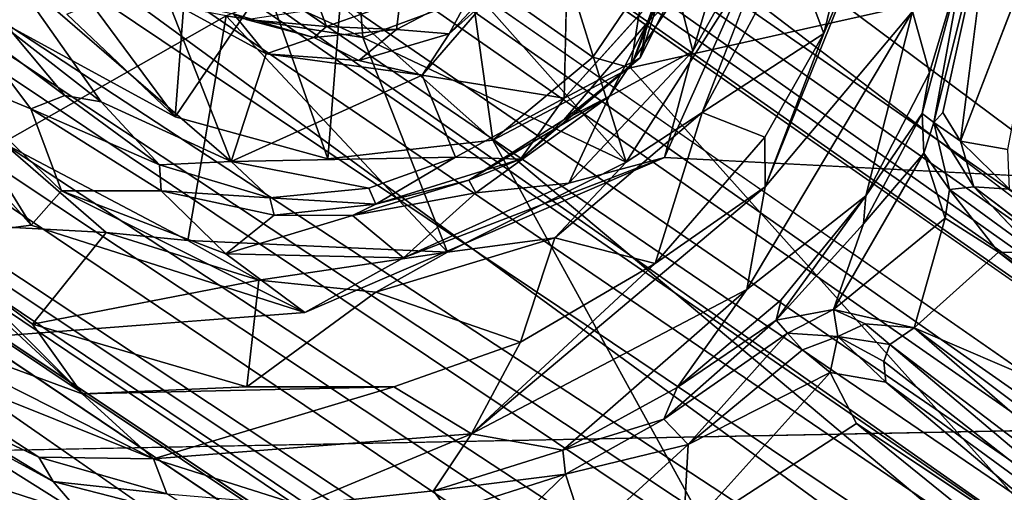
# Model space of a CAD drawing. Units: inches. Extents: x -14.5 to 10.7, y -12.9 to 13.1.
# Drawn here: x 4.3 to 5.1, y -4.1 to -3.7 of the extents above; entities that cross this region are included whole.
import ezdxf

# ---------------------------------------------------------------- set-up
doc = ezdxf.new("R2010")
doc.units = ezdxf.units.IN
doc.header["$MEASUREMENT"] = 0
doc.layers.add('SEAT-BASEMETAL', color=5, linetype='Continuous')
doc.layers.add('SEAT-SHELL', color=5, linetype='Continuous')

msp = doc.modelspace()

# ---------------------------------------------------------------- linework, layer by layer
at = {"layer": 'SEAT-BASEMETAL'}
for points in [[(2.14599, -0.52134, 8.13655), (9.50126, -6.34509, 3.65724), (2.05174, -0.50074, 7.45915)], [(2.05174, -0.50074, 7.45915), (9.58231, -6.48137, 3.41448), (2.32842, -0.81218, 6.87314)], [(2.05174, -0.50074, 7.45915), (9.50126, -6.34509, 3.65724), (9.58231, -6.48137, 3.41448)], [(1.94485, -0.60958, 6.7256), (9.40261, -6.59431, 3.15891), (1.89463, -0.69575, 6.47776)], [(1.94485, -0.60958, 6.7256), (9.38723, -6.51643, 3.23143), (9.40261, -6.59431, 3.15891)], [(2.32842, -0.81218, 6.87314), (9.43946, -6.50853, 3.26544), (1.94485, -0.60958, 6.7256)], [(1.94485, -0.60958, 6.7256), (9.43946, -6.50853, 3.26544), (9.38723, -6.51643, 3.23143)], [(1.89463, -0.69575, 6.47776), (9.40261, -6.59431, 3.15891), (2.18565, -1.00868, 6.23429)], [(9.51907, -6.34302, 4.13939), (2.38056, -0.71411, 8.05338), (2.3756, -0.75584, 8.09298)], [(9.48383, -6.28003, 4.11326), (2.38056, -0.71411, 8.05338), (9.51907, -6.34302, 4.13939)], [(2.32842, -0.81218, 6.87314), (9.53367, -6.50335, 3.32818), (9.43946, -6.50853, 3.26544)], [(2.32842, -0.81218, 6.87314), (9.58231, -6.48137, 3.41448), (9.53367, -6.50335, 3.32818)], [(1.57747, -0.85316, 8.27011), (6.24854, -4.3754, 5.6313), (6.24674, -4.38251, 5.66914)], [(1.57747, -0.85316, 8.27011), (6.24674, -4.38251, 5.66914), (1.95903, -1.15133, 8.05778)], [(2.18565, -1.00868, 6.23429), (9.40261, -6.59431, 3.15891), (2.15938, -1.04483, 6.17531)], [(2.15938, -1.04483, 6.17531), (9.46285, -6.70125, 3.09576), (2.13636, -1.07652, 6.13708)], [(2.15938, -1.04483, 6.17531), (9.40261, -6.59431, 3.15891), (9.46285, -6.70125, 3.09576)], [(1.91053, -1.38735, 8.27212), (9.83702, -6.87148, 3.96968), (2.13657, -1.07624, 8.23141)], [(2.13636, -1.07652, 6.13708), (9.46285, -6.70125, 3.09576), (2.10984, -1.13389, 6.10277)], [(2.13657, -1.07624, 8.23141), (9.83702, -6.87148, 3.96968), (9.7108, -6.55153, 4.04502)], [(9.46285, -6.70125, 3.09576), (2.0861, -1.15176, 6.10802), (2.10984, -1.13389, 6.10277)], [(1.95903, -1.15133, 8.05778), (6.23978, -4.40787, 5.69738), (1.95292, -1.19366, 8.08103)], [(1.95903, -1.15133, 8.05778), (6.24674, -4.38251, 5.66914), (6.23978, -4.40787, 5.69738)], [(9.46285, -6.70125, 3.09576), (6.36131, -4.39638, 4.35645), (2.0861, -1.15176, 6.10802)], [(6.34418, -4.38944, 4.36846), (2.0861, -1.15176, 6.10802), (6.36131, -4.39638, 4.35645)], [(6.22974, -4.46424, 5.70334), (1.84263, -1.33802, 8.094), (1.95292, -1.19366, 8.08103)], [(1.95292, -1.19366, 8.08103), (6.23978, -4.40787, 5.69738), (6.23972, -4.44174, 5.70198)], [(1.95292, -1.19366, 8.08103), (6.23972, -4.44174, 5.70198), (6.22974, -4.46424, 5.70334)], [(6.09381, -4.58751, 5.65521), (1.29789, -1.23752, 8.26473), (1.70105, -1.50642, 8.05778)], [(1.84263, -1.33802, 8.094), (6.14543, -4.54504, 5.71228), (1.73948, -1.48758, 8.081)], [(6.22974, -4.46424, 5.70334), (6.14543, -4.54504, 5.71228), (1.84263, -1.33802, 8.094)], [(9.57342, -7.2329, 3.96936), (1.91053, -1.38735, 8.27212), (1.68449, -1.69847, 8.23141)], [(6.11113, -4.58028, 5.68491), (1.70105, -1.50642, 8.05778), (1.73948, -1.48758, 8.081)], [(6.13979, -4.57156, 5.69632), (1.73948, -1.48758, 8.081), (6.14543, -4.54504, 5.71228)], [(6.11113, -4.58028, 5.68491), (1.73948, -1.48758, 8.081), (6.13979, -4.57156, 5.69632)], [(6.09381, -4.58751, 5.65521), (1.70105, -1.50642, 8.05778), (6.11113, -4.58028, 5.68491)], [(9.17782, -6.90371, 3.15892), (1.18721, -1.66447, 6.72353), (1.24995, -1.58677, 6.47622)], [(9.17782, -6.90371, 3.15892), (1.24995, -1.58677, 6.47622), (1.63541, -1.76603, 6.23429)], [(1.74074, -1.62715, 6.10801), (9.29911, -6.92847, 3.09538), (1.73106, -1.65523, 6.10277)], [(6.1407, -4.68656, 4.35903), (9.29911, -6.92847, 3.09538), (1.74074, -1.62715, 6.10801)], [(9.29911, -6.92847, 3.09538), (1.6847, -1.69818, 6.13708), (1.73106, -1.65523, 6.10277)], [(9.09851, -6.91304, 3.23182), (1.18721, -1.66447, 6.72353), (9.17782, -6.90371, 3.15892)], [(9.1003, -6.95863, 3.26751), (1.49264, -1.96253, 6.87314), (1.18721, -1.66447, 6.72353)], [(9.1003, -6.95863, 3.26751), (1.18721, -1.66447, 6.72353), (9.09851, -6.91304, 3.23182)], [(9.23244, -7.21007, 4.04498), (1.68449, -1.69847, 8.23141), (1.45368, -2.02478, 8.09299)], [(9.29911, -6.92847, 3.09538), (1.66167, -1.72987, 6.17531), (1.6847, -1.69818, 6.13708)], [(9.57342, -7.2329, 3.96936), (1.68449, -1.69847, 8.23141), (9.23244, -7.21007, 4.04498)], [(9.17782, -6.90371, 3.15892), (1.63541, -1.76603, 6.23429), (1.66167, -1.72987, 6.17531)], [(9.17782, -6.90371, 3.15892), (1.66167, -1.72987, 6.17531), (9.29911, -6.92847, 3.09538)], [(8.97128, -7.07454, 3.65724), (1.15996, -1.87909, 8.13643), (1.11947, -1.80038, 7.44969)], [(9.12369, -7.10635, 3.41288), (1.11947, -1.80038, 7.44969), (1.49264, -1.96253, 6.87314)], [(8.97128, -7.07454, 3.65724), (1.11947, -1.80038, 7.44969), (9.12369, -7.10635, 3.41288)], [(9.12369, -7.10635, 3.41288), (1.49264, -1.96253, 6.87314), (9.11079, -7.02606, 3.32191)], [(9.11079, -7.02606, 3.32191), (1.49264, -1.96253, 6.87314), (9.1003, -6.95863, 3.26751)], [(8.97148, -7.09053, 4.14055), (1.45368, -2.02478, 8.09299), (1.41525, -2.04226, 8.05351)], [(9.23244, -7.21007, 4.04498), (1.45368, -2.02478, 8.09299), (8.97148, -7.09053, 4.14055)], [(8.97148, -7.09053, 4.14055), (1.41525, -2.04226, 8.05351), (8.90422, -7.07824, 4.11261)], [(2.16093, -2.54047, 15.74052), (5.16849, -4.62978, 16.17478), (1.38541, -2.99567, 15.72074)], [(1.38541, -2.99567, 15.72074), (5.16849, -4.62978, 16.17478), (4.83607, -4.82068, 16.17493)], [(4.83272, -3.75122, 16.05941), (4.91804, -3.54226, 16.04351), (5.64062, -3.57039, 16.09387)], [(4.91804, -3.54226, 16.04351), (4.83272, -3.75122, 16.05941), (4.87871, -3.62762, 16.06446)], [(5.39682, -4.38019, 16.16329), (4.83272, -3.75122, 16.05941), (5.64062, -3.57039, 16.09387)], [(5.10961, -3.65995, 16.85664), (5.08484, -3.79677, 16.35039), (5.13433, -3.59748, 16.29401)], [(5.13433, -3.59748, 16.29401), (5.08484, -3.79677, 16.35039), (5.09218, -3.78842, 16.30987)], [(5.13433, -3.59748, 16.29401), (5.09218, -3.78842, 16.30987), (5.10694, -3.81209, 16.27705)], [(5.18726, -3.60387, 16.22559), (5.10694, -3.81209, 16.27705), (5.1462, -3.81895, 16.24199)], [(4.70569, -3.69052, 16.42067), (4.82902, -3.82969, 16.43346), (4.76412, -3.62066, 16.42448)], [(4.76412, -3.62066, 16.42448), (4.82902, -3.82969, 16.43346), (4.94878, -3.64178, 16.44292)], [(5.06704, -3.70454, 16.87946), (5.03724, -3.62008, 16.86677), (4.94475, -3.85016, 16.88595)], [(5.03724, -3.62008, 16.86677), (4.99343, -3.7226, 16.86704), (4.94475, -3.85016, 16.88595)], [(5.01458, -3.63534, 16.85054), (4.99343, -3.7226, 16.86704), (5.03724, -3.62008, 16.86677)], [(4.46709, -3.62593, 16.17155), (4.45441, -3.79196, 16.03662), (4.38486, -3.69815, 16.04616)], [(4.5298, -3.6807, 16.17497), (4.45441, -3.79196, 16.03662), (4.46709, -3.62593, 16.17155)], [(4.84396, -3.67945, 16.07981), (4.87871, -3.62762, 16.06446), (4.83272, -3.75122, 16.05941)], [(4.96613, -3.65013, 16.46336), (4.99343, -3.7226, 16.86704), (5.01458, -3.63534, 16.85054)], [(4.94878, -3.64178, 16.44292), (4.82902, -3.82969, 16.43346), (4.89226, -3.78837, 16.45195)], [(4.89226, -3.78837, 16.45195), (4.99343, -3.7226, 16.86704), (4.96613, -3.65013, 16.46336)], [(4.31122, -3.81357, 16.40236), (4.49683, -3.70815, 16.40855), (4.22854, -3.65691, 16.39224)], [(5.06704, -3.70454, 16.87946), (5.08121, -3.75511, 16.86494), (5.10961, -3.65995, 16.85664)], [(5.10961, -3.65995, 16.85664), (5.0751, -3.78918, 16.79619), (5.08484, -3.79677, 16.35039)], [(5.08121, -3.75511, 16.86494), (5.0751, -3.78918, 16.79619), (5.10961, -3.65995, 16.85664)], [(4.6985, -3.66947, 16.18663), (4.71832, -3.81128, 16.05914), (4.59145, -3.69861, 16.1792)], [(4.6985, -3.66947, 16.18663), (4.80157, -3.74247, 16.071), (4.71832, -3.81128, 16.05914)], [(4.80157, -3.74247, 16.071), (4.6985, -3.66947, 16.18663), (4.84396, -3.67945, 16.07981)], [(4.5298, -3.6807, 16.17497), (4.58116, -3.82673, 16.05091), (4.45441, -3.79196, 16.03662)], [(4.59145, -3.69861, 16.1792), (4.58116, -3.82673, 16.05091), (4.5298, -3.6807, 16.17497)], [(4.80157, -3.74247, 16.071), (4.84396, -3.67945, 16.07981), (4.83272, -3.75122, 16.05941)], [(4.49683, -3.70815, 16.40855), (4.61026, -3.7261, 16.41509), (4.5368, -3.69254, 16.38943)], [(4.60857, -3.70363, 16.39246), (4.5368, -3.69254, 16.38943), (4.61026, -3.7261, 16.41509)], [(4.61026, -3.7261, 16.41509), (4.70569, -3.69052, 16.42067), (4.60857, -3.70363, 16.39246)], [(4.61026, -3.7261, 16.41509), (4.82902, -3.82969, 16.43346), (4.70569, -3.69052, 16.42067)], [(4.38486, -3.69815, 16.04616), (4.45441, -3.79196, 16.03662), (4.36446, -3.70669, 16.02211)], [(4.59145, -3.69861, 16.1792), (4.71832, -3.81128, 16.05914), (4.58116, -3.82673, 16.05091)], [(5.06704, -3.70454, 16.87946), (4.94475, -3.85016, 16.88595), (4.92925, -3.93533, 16.89513)], [(5.0282, -3.85767, 16.87186), (5.06704, -3.70454, 16.87946), (4.92925, -3.93533, 16.89513)], [(5.06704, -3.70454, 16.87946), (5.0282, -3.85767, 16.87186), (5.08121, -3.75511, 16.86494)], [(4.46503, -3.89471, 16.40868), (4.49683, -3.70815, 16.40855), (4.31122, -3.81357, 16.40236)], [(4.68064, -3.90445, 16.42365), (4.49683, -3.70815, 16.40855), (4.46503, -3.89471, 16.40868)], [(4.68064, -3.90445, 16.42365), (4.61026, -3.7261, 16.41509), (4.49683, -3.70815, 16.40855)], [(4.61026, -3.7261, 16.41509), (4.68064, -3.90445, 16.42365), (4.82902, -3.82969, 16.43346)], [(4.89226, -3.78837, 16.45195), (4.94441, -3.80895, 16.86761), (4.99343, -3.7226, 16.86704)], [(4.94475, -3.85016, 16.88595), (4.99343, -3.7226, 16.86704), (4.94441, -3.80895, 16.86761)], [(4.71832, -3.81128, 16.05914), (4.80157, -3.74247, 16.071), (4.83272, -3.75122, 16.05941)], [(5.39682, -4.38019, 16.16329), (4.71832, -3.81128, 16.05914), (4.83272, -3.75122, 16.05941)], [(5.0282, -3.85767, 16.87186), (5.0751, -3.78918, 16.79619), (5.08121, -3.75511, 16.86494)], [(4.76974, -3.89249, 16.44984), (4.85318, -3.91374, 16.87588), (4.89226, -3.78837, 16.45195)], [(4.89226, -3.78837, 16.45195), (4.82902, -3.82969, 16.43346), (4.76974, -3.89249, 16.44984)], [(4.89226, -3.78837, 16.45195), (4.85318, -3.91374, 16.87588), (4.94441, -3.80895, 16.86761)], [(5.0282, -3.85767, 16.87186), (5.02622, -3.88079, 16.78883), (5.0751, -3.78918, 16.79619)], [(5.02622, -3.88079, 16.78883), (5.07635, -3.82201, 16.76297), (5.0751, -3.78918, 16.79619)], [(5.07635, -3.82201, 16.76297), (5.08484, -3.79677, 16.35039), (5.0751, -3.78918, 16.79619)], [(5.09218, -3.78842, 16.30987), (5.08484, -3.79677, 16.35039), (5.10694, -3.81209, 16.27705)], [(5.09781, -3.85216, 16.70838), (5.08484, -3.79677, 16.35039), (5.07635, -3.82201, 16.76297)], [(5.09781, -3.85216, 16.70838), (5.1179, -3.85004, 16.29659), (5.08484, -3.79677, 16.35039)], [(5.1179, -3.85004, 16.29659), (5.10694, -3.81209, 16.27705), (5.08484, -3.79677, 16.35039)], [(4.16332, -3.80855, 16.81915), (4.20338, -3.95799, 16.84385), (4.37716, -4.02211, 16.86461)], [(4.2224, -3.87858, 16.82747), (4.16332, -3.80855, 16.81915), (4.37716, -4.02211, 16.86461)], [(5.16849, -4.62978, 16.17478), (4.71832, -3.81128, 16.05914), (5.39682, -4.38019, 16.16329)], [(4.94475, -3.85016, 16.88595), (4.94441, -3.80895, 16.86761), (4.85318, -3.91374, 16.87588)], [(4.31122, -3.81357, 16.40236), (4.2224, -3.87858, 16.82747), (4.39716, -3.88801, 16.41826)], [(4.46503, -3.89471, 16.40868), (4.31122, -3.81357, 16.40236), (4.39716, -3.88801, 16.41826)], [(5.1179, -3.85004, 16.29659), (5.14764, -3.85192, 16.2562), (5.10694, -3.81209, 16.27705)], [(5.1462, -3.81895, 16.24199), (5.10694, -3.81209, 16.27705), (5.14764, -3.85192, 16.2562)], [(5.07635, -3.82201, 16.76297), (5.00148, -3.95188, 16.74845), (5.0942, -3.87598, 16.72296)], [(5.07635, -3.82201, 16.76297), (5.02622, -3.88079, 16.78883), (5.00148, -3.95188, 16.74845)], [(5.09781, -3.85216, 16.70838), (5.07635, -3.82201, 16.76297), (5.0942, -3.87598, 16.72296)], [(4.82902, -3.82969, 16.43346), (4.68064, -3.90445, 16.42365), (4.76974, -3.89249, 16.44984)], [(4.94475, -3.85016, 16.88595), (4.70061, -4.05513, 16.894), (4.92925, -3.93533, 16.89513)], [(4.85318, -3.91374, 16.87588), (4.70061, -4.05513, 16.894), (4.94475, -3.85016, 16.88595)], [(5.13843, -3.90428, 16.70729), (5.09781, -3.85216, 16.70838), (5.0942, -3.87598, 16.72296)], [(5.09781, -3.85216, 16.70838), (5.1699, -3.90498, 16.68107), (5.1179, -3.85004, 16.29659)], [(5.09781, -3.85216, 16.70838), (5.13843, -3.90428, 16.70729), (5.1699, -3.90498, 16.68107)], [(5.38203, -4.05027, 16.30963), (5.14764, -3.85192, 16.2562), (5.1179, -3.85004, 16.29659)], [(5.0282, -3.85767, 16.87186), (4.95378, -3.96074, 16.80674), (5.02622, -3.88079, 16.78883)], [(4.95803, -3.94401, 16.877), (4.95378, -3.96074, 16.80674), (5.0282, -3.85767, 16.87186)], [(5.0942, -3.87598, 16.72296), (5.00148, -3.95188, 16.74845), (5.06829, -3.96708, 16.71337)], [(5.0942, -3.87598, 16.72296), (5.06829, -3.96708, 16.71337), (5.13843, -3.90428, 16.70729)], [(4.39716, -3.88801, 16.41826), (4.2224, -3.87858, 16.82747), (4.33594, -3.96423, 16.84253)], [(4.33594, -3.96423, 16.84253), (4.2224, -3.87858, 16.82747), (4.37716, -4.02211, 16.86461)], [(5.00148, -3.95188, 16.74845), (5.02622, -3.88079, 16.78883), (4.95378, -3.96074, 16.80674)], [(4.39716, -3.88801, 16.41826), (4.33594, -3.96423, 16.84253), (4.52402, -3.92771, 16.42341)], [(4.52402, -3.92771, 16.42341), (4.46503, -3.89471, 16.40868), (4.39716, -3.88801, 16.41826)], [(4.62103, -3.9376, 16.44239), (4.74121, -3.97913, 16.8752), (4.76974, -3.89249, 16.44984)], [(4.76974, -3.89249, 16.44984), (4.68064, -3.90445, 16.42365), (4.62103, -3.9376, 16.44239)], [(4.76974, -3.89249, 16.44984), (4.74121, -3.97913, 16.8752), (4.85318, -3.91374, 16.87588)], [(4.46503, -3.89471, 16.40868), (4.52402, -3.92771, 16.42341), (4.68064, -3.90445, 16.42365)], [(4.52402, -3.92771, 16.42341), (4.62103, -3.9376, 16.44239), (4.68064, -3.90445, 16.42365)], [(5.40502, -4.11179, 16.75025), (5.13843, -3.90428, 16.70729), (5.06829, -3.96708, 16.71337)], [(5.13843, -3.90428, 16.70729), (5.45847, -4.13063, 16.74541), (5.1699, -3.90498, 16.68107)], [(5.13843, -3.90428, 16.70729), (5.40502, -4.11179, 16.75025), (5.45847, -4.13063, 16.74541)], [(4.70061, -4.05513, 16.894), (4.85318, -3.91374, 16.87588), (4.74121, -3.97913, 16.8752)], [(4.52402, -3.92771, 16.42341), (4.33594, -3.96423, 16.84253), (4.51393, -4.01608, 16.86116)], [(4.52402, -3.92771, 16.42341), (4.51393, -4.01608, 16.86116), (4.62103, -3.9376, 16.44239)], [(4.77644, -4.06874, 16.87756), (4.92925, -3.93533, 16.89513), (4.70061, -4.05513, 16.894)], [(4.92925, -3.93533, 16.89513), (4.77644, -4.06874, 16.87756), (4.87143, -4.01665, 16.87859)], [(4.87143, -4.01665, 16.87859), (4.95378, -3.96074, 16.80674), (4.95803, -3.94401, 16.877)], [(4.19328, -3.97847, 16.8342), (4.43655, -4.07598, 16.87535), (4.20338, -3.95799, 16.84385)], [(4.43655, -4.07598, 16.87535), (4.37716, -4.02211, 16.86461), (4.20338, -3.95799, 16.84385)], [(4.95378, -3.96074, 16.80674), (4.9632, -3.9716, 16.33283), (5.00148, -3.95188, 16.74845)], [(5.00148, -3.95188, 16.74845), (4.9632, -3.9716, 16.33283), (5.00493, -3.97429, 16.32233)], [(5.00148, -3.95188, 16.74845), (5.00493, -3.97429, 16.32233), (5.02774, -3.96395, 16.71137)], [(5.02774, -3.96395, 16.71137), (5.06829, -3.96708, 16.71337), (5.00148, -3.95188, 16.74845)], [(4.37716, -4.02211, 16.86461), (4.51393, -4.01608, 16.86116), (4.33594, -3.96423, 16.84253)], [(4.86039, -4.04313, 16.33205), (4.95378, -3.96074, 16.80674), (4.87143, -4.01665, 16.87859)], [(4.95378, -3.96074, 16.80674), (4.86039, -4.04313, 16.33205), (4.9632, -3.9716, 16.33283)], [(5.02774, -3.96395, 16.71137), (5.00493, -3.97429, 16.32233), (5.04811, -3.98104, 16.69399)], [(5.02774, -3.96395, 16.71137), (5.04811, -3.98104, 16.69399), (5.06829, -3.96708, 16.71337)], [(5.04811, -3.98104, 16.69399), (5.34403, -4.20618, 16.74483), (5.06829, -3.96708, 16.71337)], [(5.40502, -4.11179, 16.75025), (5.06829, -3.96708, 16.71337), (5.37988, -4.20049, 16.7627)], [(5.06829, -3.96708, 16.71337), (5.34403, -4.20618, 16.74483), (5.37988, -4.20049, 16.7627)], [(4.9632, -3.9716, 16.33283), (4.86039, -4.04313, 16.33205), (4.88061, -4.06412, 16.28112)], [(4.9632, -3.9716, 16.33283), (4.88061, -4.06412, 16.28112), (4.97568, -3.98545, 16.29471)], [(5.00493, -3.97429, 16.32233), (4.9632, -3.9716, 16.33283), (4.97568, -3.98545, 16.29471)], [(5.00493, -3.97429, 16.32233), (4.97568, -3.98545, 16.29471), (4.99851, -4.00427, 16.26739)], [(4.99851, -4.00427, 16.26739), (5.04499, -4.01241, 16.27596), (5.00493, -3.97429, 16.32233)], [(5.04326, -3.99512, 16.31445), (5.00493, -3.97429, 16.32233), (5.04499, -4.01241, 16.27596)], [(5.04811, -3.98104, 16.69399), (5.00493, -3.97429, 16.32233), (5.04326, -3.99512, 16.31445)], [(4.43655, -4.07598, 16.87535), (4.19328, -3.97847, 16.8342), (4.34121, -4.07473, 16.84579)], [(4.24601, -4.02978, 16.81936), (4.34121, -4.07473, 16.84579), (4.19328, -3.97847, 16.8342)], [(4.74121, -3.97913, 16.8752), (4.63623, -4.01606, 16.87864), (4.70061, -4.05513, 16.894)], [(5.04811, -3.98104, 16.69399), (5.04326, -3.99512, 16.31445), (5.34647, -4.23273, 16.34175)], [(5.34403, -4.20618, 16.74483), (5.04811, -3.98104, 16.69399), (5.34647, -4.23273, 16.34175)], [(4.97568, -3.98545, 16.29471), (4.88061, -4.06412, 16.28112), (4.99851, -4.00427, 16.26739)], [(5.04499, -4.01241, 16.27596), (5.34647, -4.23273, 16.34175), (5.04326, -3.99512, 16.31445)], [(4.87644, -4.13993, 16.24404), (4.99851, -4.00427, 16.26739), (4.88061, -4.06412, 16.28112)], [(4.87644, -4.13993, 16.24404), (5.02043, -4.04653, 16.24488), (4.99851, -4.00427, 16.26739)], [(4.17217, -4.05639, 16.19938), (4.37696, -4.12263, 16.2587), (4.19993, -4.01146, 16.26513)], [(4.24601, -4.02978, 16.81936), (4.19993, -4.01146, 16.26513), (4.35322, -4.09477, 16.31424)], [(4.35322, -4.09477, 16.31424), (4.19993, -4.01146, 16.26513), (4.37696, -4.12263, 16.2587)], [(4.51393, -4.01608, 16.86116), (4.37716, -4.02211, 16.86461), (4.63623, -4.01606, 16.87864)], [(4.63623, -4.01606, 16.87864), (4.37716, -4.02211, 16.86461), (4.43655, -4.07598, 16.87535)], [(4.43655, -4.07598, 16.87535), (4.70061, -4.05513, 16.894), (4.63623, -4.01606, 16.87864)], [(5.04499, -4.01241, 16.27596), (5.32702, -4.2505, 16.30388), (5.34647, -4.23273, 16.34175)], [(4.86039, -4.04313, 16.33205), (4.87143, -4.01665, 16.87859), (4.77644, -4.06874, 16.87756)], [(4.24601, -4.02978, 16.81936), (4.35322, -4.09477, 16.31424), (4.34121, -4.07473, 16.84579)], [(3.70769, -4.39237, 16.18075), (4.37839, -4.19212, 16.21587), (4.06422, -4.03784, 16.17183)], [(4.06422, -4.03784, 16.17183), (4.37839, -4.19212, 16.21587), (4.17217, -4.05639, 16.19938)], [(4.86039, -4.04313, 16.33205), (4.77644, -4.06874, 16.87756), (4.77871, -4.08866, 16.31712)], [(4.86039, -4.04313, 16.33205), (4.77871, -4.08866, 16.31712), (4.88061, -4.06412, 16.28112)], [(5.30988, -4.28048, 16.28812), (5.02043, -4.04653, 16.24488), (4.87644, -4.13993, 16.24404)], [(5.02043, -4.04653, 16.24488), (5.30988, -4.28048, 16.28812), (5.32702, -4.2505, 16.30388)], [(4.37696, -4.12263, 16.2587), (4.17217, -4.05639, 16.19938), (4.37839, -4.19212, 16.21587)], [(4.55789, -4.11445, 16.86743), (4.70061, -4.05513, 16.894), (4.43655, -4.07598, 16.87535)], [(4.70061, -4.05513, 16.894), (4.55789, -4.11445, 16.86743), (4.66905, -4.10247, 16.87391)], [(4.70061, -4.05513, 16.894), (4.66905, -4.10247, 16.87391), (4.77644, -4.06874, 16.87756)], [(4.79587, -4.14146, 16.25507), (4.88061, -4.06412, 16.28112), (4.77871, -4.08866, 16.31712)], [(4.88061, -4.06412, 16.28112), (4.79587, -4.14146, 16.25507), (4.87644, -4.13993, 16.24404)], [(4.77871, -4.08866, 16.31712), (4.77644, -4.06874, 16.87756), (4.66905, -4.10247, 16.87391)], [(4.34121, -4.07473, 16.84579), (4.35322, -4.09477, 16.31424), (4.44765, -4.1051, 16.8581)], [(4.43655, -4.07598, 16.87535), (4.34121, -4.07473, 16.84579), (4.44765, -4.1051, 16.8581)], [(4.43655, -4.07598, 16.87535), (4.44765, -4.1051, 16.8581), (4.55789, -4.11445, 16.86743)], [(4.77871, -4.08866, 16.31712), (4.66905, -4.10247, 16.87391), (4.68142, -4.11967, 16.3129)], [(4.69071, -4.17376, 16.25108), (4.77871, -4.08866, 16.31712), (4.68142, -4.11967, 16.3129)], [(4.77871, -4.08866, 16.31712), (4.69071, -4.17376, 16.25108), (4.79587, -4.14146, 16.25507)], [(4.44765, -4.1051, 16.8581), (4.35322, -4.09477, 16.31424), (4.48446, -4.12864, 16.3053)], [(4.37696, -4.12263, 16.2587), (4.48446, -4.12864, 16.3053), (4.35322, -4.09477, 16.31424)], [(4.68142, -4.11967, 16.3129), (4.66905, -4.10247, 16.87391), (4.55789, -4.11445, 16.86743)]]:
    msp.add_3dface(points, dxfattribs=at)
for points, invisible_edges in [([(9.48383, -6.28003, 4.11326), (9.50126, -6.34509, 3.65724), (2.14599, -0.52134, 8.13655)], 12), ([(9.48383, -6.28003, 4.11326), (2.14599, -0.52134, 8.13655), (2.38056, -0.71411, 8.05338)], 1), ([(2.13657, -1.07624, 8.23141), (9.7108, -6.55153, 4.04502), (2.3756, -0.75584, 8.09298)], 2), ([(9.51907, -6.34302, 4.13939), (2.3756, -0.75584, 8.09298), (9.7108, -6.55153, 4.04502)], 2), ([(1.56464, -0.83585, 8.22917), (2.0861, -1.15176, 6.10802), (6.24854, -4.3754, 5.6313)], 15), ([(6.24854, -4.3754, 5.6313), (1.57747, -0.85316, 8.27011), (1.56464, -0.83585, 8.22917)], 12), ([(6.24854, -4.3754, 5.6313), (2.0861, -1.15176, 6.10802), (6.34418, -4.38944, 4.36846)], 13), ([(1.74074, -1.62715, 6.10801), (1.29789, -1.23752, 8.26473), (6.09381, -4.58751, 5.65521)], 13), ([(1.91053, -1.38735, 8.27212), (9.57342, -7.2329, 3.96936), (9.64243, -7.00496, 4.02947)], 12), ([(9.83702, -6.87148, 3.96968), (1.91053, -1.38735, 8.27212), (9.64243, -7.00496, 4.02947)], 2), ([(1.74074, -1.62715, 6.10801), (6.09381, -4.58751, 5.65521), (6.10393, -4.65601, 4.38275)], 15), ([(1.74074, -1.62715, 6.10801), (6.10393, -4.65601, 4.38275), (6.1407, -4.68656, 4.35903)], 1), ([(8.97128, -7.07454, 3.65724), (8.90422, -7.07824, 4.11261), (1.15996, -1.87909, 8.13643)], 2), ([(8.90422, -7.07824, 4.11261), (1.41525, -2.04226, 8.05351), (1.15996, -1.87909, 8.13643)], 12), ([(2.16093, -2.54047, 15.74052), (4.45441, -3.79196, 16.03662), (5.16849, -4.62978, 16.17478)], 2), ([(4.45441, -3.79196, 16.03662), (2.16093, -2.54047, 15.74052), (4.36446, -3.70669, 16.02211)], 2), ([(4.49799, -4.86426, 16.15363), (-0.09166, -3.0677, 15.61113), (1.38541, -2.99567, 15.72074)], 1), ([(1.38541, -2.99567, 15.72074), (4.83607, -4.82068, 16.17493), (4.49799, -4.86426, 16.15363)], 2), ([(-0.09166, -3.0677, 15.61113), (4.49799, -4.86426, 16.15363), (1.18494, -4.8677, 15.92102)], 1), ([(5.13433, -3.59748, 16.29401), (5.10694, -3.81209, 16.27705), (5.18726, -3.60387, 16.22559)], 12), ([(4.89226, -3.78837, 16.45195), (4.96613, -3.65013, 16.46336), (4.94878, -3.64178, 16.44292)], 2), ([(4.45441, -3.79196, 16.03662), (4.58116, -3.82673, 16.05091), (5.16849, -4.62978, 16.17478)], 14), ([(5.16849, -4.62978, 16.17478), (4.58116, -3.82673, 16.05091), (4.71832, -3.81128, 16.05914)], 1), ([(5.1699, -3.90498, 16.68107), (5.38203, -4.05027, 16.30963), (5.1179, -3.85004, 16.29659)], 1), ([(4.92925, -3.93533, 16.89513), (4.95803, -3.94401, 16.877), (5.0282, -3.85767, 16.87186)], 1), ([(4.62103, -3.9376, 16.44239), (4.51393, -4.01608, 16.86116), (4.63623, -4.01606, 16.87864)], 12), ([(4.62103, -3.9376, 16.44239), (4.63623, -4.01606, 16.87864), (4.74121, -3.97913, 16.8752)], 1), ([(4.92925, -3.93533, 16.89513), (4.87143, -4.01665, 16.87859), (4.95803, -3.94401, 16.877)], 12), ([(5.04499, -4.01241, 16.27596), (4.99851, -4.00427, 16.26739), (5.02043, -4.04653, 16.24488)], 12), ([(5.02043, -4.04653, 16.24488), (5.32702, -4.2505, 16.30388), (5.04499, -4.01241, 16.27596)], 12)]:
    msp.add_3dface(points, dxfattribs=dict(at, invisible_edges=invisible_edges))
at = {"layer": 'SEAT-SHELL'}
for points in [[(6.58287, -1.99209, 16.84824), (8.13945, -3.99512, 17.13177), (4.96163, -3.60031, 16.8579)], [(-1.83878, -2.04696, 16.60564), (8.36208, -4.23316, 17.55562), (8.39556, -2.11348, 17.39006)], [(8.36208, -4.23316, 17.55562), (-1.83878, -2.04696, 16.60564), (2.5095, -4.15225, 17.11983)], [(4.87199, -3.68916, 16.82227), (4.92723, -3.59424, 16.83957), (4.88452, -3.73748, 16.85862)], [(4.96163, -3.60031, 16.8579), (4.88452, -3.73748, 16.85862), (4.92723, -3.59424, 16.83957)], [(4.96163, -3.60031, 16.8579), (8.13945, -3.99512, 17.13177), (4.86088, -3.82567, 16.87573)], [(4.88452, -3.73748, 16.85862), (4.96163, -3.60031, 16.8579), (4.86088, -3.82567, 16.87573)], [(4.78117, -3.61699, 16.42854), (4.65971, -3.75729, 16.41779), (4.68215, -3.723, 16.42308)], [(4.77766, -3.77654, 16.42736), (4.65971, -3.75729, 16.41779), (4.78117, -3.61699, 16.42854)], [(4.68215, -3.723, 16.42308), (4.74277, -3.6684, 16.43022), (4.78117, -3.61699, 16.42854)], [(4.89866, -3.62771, 16.46205), (4.84678, -3.71366, 16.78289), (4.8408, -3.743, 16.45813)], [(4.8408, -3.743, 16.45813), (4.85918, -3.68602, 16.43728), (4.89866, -3.62771, 16.46205)], [(4.89866, -3.62771, 16.46205), (4.88471, -3.62758, 16.79407), (4.84678, -3.71366, 16.78289)], [(4.84678, -3.71366, 16.78289), (4.88471, -3.62758, 16.79407), (4.87199, -3.68916, 16.82227)], [(4.44845, -3.69501, 16.40545), (4.50094, -3.82901, 16.40778), (4.31434, -3.66764, 16.39553)], [(4.50094, -3.82901, 16.40778), (4.39297, -3.77937, 16.40548), (4.31434, -3.66764, 16.39553)], [(4.39297, -3.77937, 16.40548), (4.31894, -3.72183, 16.42289), (4.31434, -3.66764, 16.39553)], [(4.68215, -3.723, 16.42308), (4.70209, -3.68598, 16.44748), (4.74277, -3.6684, 16.43022)], [(4.64141, -3.69535, 16.81767), (4.70209, -3.68598, 16.44748), (4.63844, -3.71939, 16.44281)], [(4.70209, -3.68598, 16.44748), (4.68215, -3.723, 16.42308), (4.63844, -3.71939, 16.44281)], [(4.85918, -3.68602, 16.43728), (4.8408, -3.743, 16.45813), (4.77766, -3.77654, 16.42736)], [(4.88452, -3.73748, 16.85862), (4.81492, -3.7751, 16.82852), (4.87199, -3.68916, 16.82227)], [(4.84678, -3.71366, 16.78289), (4.87199, -3.68916, 16.82227), (4.81492, -3.7751, 16.82852)], [(4.50094, -3.82901, 16.40778), (4.44845, -3.69501, 16.40545), (4.53011, -3.73963, 16.41123)], [(4.44845, -3.69501, 16.40545), (4.5028, -3.70641, 16.43387), (4.53011, -3.73963, 16.41123)], [(4.64141, -3.69535, 16.81767), (4.58016, -3.71679, 16.79778), (4.57471, -3.70199, 16.8301)], [(4.64141, -3.69535, 16.81767), (4.63844, -3.71939, 16.44281), (4.58016, -3.71679, 16.79778)], [(4.33487, -3.88181, 16.84462), (2.66401, -4.10068, 16.75258), (4.17735, -3.70468, 16.81304)], [(4.25473, -3.7524, 16.81101), (4.33487, -3.88181, 16.84462), (4.17735, -3.70468, 16.81304)], [(4.5133, -3.71114, 16.79129), (4.57471, -3.70199, 16.8301), (4.58016, -3.71679, 16.79778)], [(4.25473, -3.7524, 16.81101), (4.2786, -3.71141, 16.75971), (4.33456, -3.7852, 16.77431)], [(4.36272, -3.77423, 16.42579), (4.33456, -3.7852, 16.77431), (4.2786, -3.71141, 16.75971)], [(4.36272, -3.77423, 16.42579), (4.2786, -3.71141, 16.75971), (4.31894, -3.72183, 16.42289)], [(4.5133, -3.71114, 16.79129), (4.5697, -3.72597, 16.43809), (4.5028, -3.70641, 16.43387)], [(4.5697, -3.72597, 16.43809), (4.53011, -3.73963, 16.41123), (4.5028, -3.70641, 16.43387)], [(4.58016, -3.71679, 16.79778), (4.5697, -3.72597, 16.43809), (4.5133, -3.71114, 16.79129)], [(4.8408, -3.743, 16.45813), (4.84678, -3.71366, 16.78289), (4.77725, -3.79437, 16.7916)], [(4.81492, -3.7751, 16.82852), (4.77725, -3.79437, 16.7916), (4.84678, -3.71366, 16.78289)], [(4.31894, -3.72183, 16.42289), (4.39297, -3.77937, 16.40548), (4.36272, -3.77423, 16.42579)], [(4.58016, -3.71679, 16.79778), (4.63844, -3.71939, 16.44281), (4.5697, -3.72597, 16.43809)], [(4.63844, -3.71939, 16.44281), (4.60695, -3.74503, 16.41794), (4.5697, -3.72597, 16.43809)], [(4.60695, -3.74503, 16.41794), (4.63844, -3.71939, 16.44281), (4.68215, -3.723, 16.42308)], [(4.53011, -3.73963, 16.41123), (4.5697, -3.72597, 16.43809), (4.60695, -3.74503, 16.41794)], [(4.68215, -3.723, 16.42308), (4.65971, -3.75729, 16.41779), (4.60695, -3.74503, 16.41794)], [(4.81492, -3.7751, 16.82852), (4.88452, -3.73748, 16.85862), (4.7816, -3.84709, 16.86382)], [(4.86088, -3.82567, 16.87573), (4.7816, -3.84709, 16.86382), (4.88452, -3.73748, 16.85862)], [(4.50094, -3.82901, 16.40778), (4.53011, -3.73963, 16.41123), (4.65971, -3.75729, 16.41779)], [(4.60695, -3.74503, 16.41794), (4.65971, -3.75729, 16.41779), (4.53011, -3.73963, 16.41123)], [(4.8408, -3.743, 16.45813), (4.77725, -3.79437, 16.7916), (4.74135, -3.82716, 16.45154)], [(4.74135, -3.82716, 16.45154), (4.77766, -3.77654, 16.42736), (4.8408, -3.743, 16.45813)], [(4.33456, -3.7852, 16.77431), (4.35987, -3.85334, 16.8305), (4.25473, -3.7524, 16.81101)], [(4.33487, -3.88181, 16.84462), (4.25473, -3.7524, 16.81101), (4.35987, -3.85334, 16.8305)], [(4.50094, -3.82901, 16.40778), (4.65971, -3.75729, 16.41779), (4.68737, -3.82536, 16.42125)], [(4.68737, -3.82536, 16.42125), (4.65971, -3.75729, 16.41779), (4.77766, -3.77654, 16.42736)], [(4.4413, -3.83184, 16.43067), (4.33456, -3.7852, 16.77431), (4.36272, -3.77423, 16.42579)], [(4.36272, -3.77423, 16.42579), (4.39297, -3.77937, 16.40548), (4.4413, -3.83184, 16.43067)], [(4.77766, -3.77654, 16.42736), (4.74135, -3.82716, 16.45154), (4.68737, -3.82536, 16.42125)], [(4.81492, -3.7751, 16.82852), (4.69852, -3.84455, 16.7918), (4.77725, -3.79437, 16.7916)], [(4.69852, -3.84455, 16.7918), (4.81492, -3.7751, 16.82852), (4.70437, -3.85504, 16.83083)], [(4.7816, -3.84709, 16.86382), (4.70437, -3.85504, 16.83083), (4.81492, -3.7751, 16.82852)], [(4.4413, -3.83184, 16.43067), (4.44282, -3.85337, 16.79073), (4.33456, -3.7852, 16.77431)], [(4.35987, -3.85334, 16.8305), (4.33456, -3.7852, 16.77431), (4.44282, -3.85337, 16.79073)], [(4.50094, -3.82901, 16.40778), (4.4413, -3.83184, 16.43067), (4.39297, -3.77937, 16.40548)], [(4.74135, -3.82716, 16.45154), (4.77725, -3.79437, 16.7916), (4.69852, -3.84455, 16.7918)], [(4.68737, -3.82536, 16.42125), (4.61544, -3.85107, 16.42317), (4.50094, -3.82901, 16.40778)], [(4.6442, -3.90913, 16.8613), (4.86088, -3.82567, 16.87573), (4.56222, -3.95455, 16.86925)], [(4.68737, -3.82536, 16.42125), (4.6212, -3.86446, 16.44312), (4.61544, -3.85107, 16.42317)], [(4.6212, -3.86446, 16.44312), (4.68737, -3.82536, 16.42125), (4.74135, -3.82716, 16.45154)], [(4.74135, -3.82716, 16.45154), (4.69852, -3.84455, 16.7918), (4.6212, -3.86446, 16.44312)], [(4.86088, -3.82567, 16.87573), (4.6442, -3.90913, 16.8613), (4.7816, -3.84709, 16.86382)], [(4.53298, -3.85923, 16.43255), (4.4413, -3.83184, 16.43067), (4.50094, -3.82901, 16.40778)], [(4.53298, -3.85923, 16.43255), (4.44282, -3.85337, 16.79073), (4.4413, -3.83184, 16.43067)], [(4.61544, -3.85107, 16.42317), (4.53298, -3.85923, 16.43255), (4.50094, -3.82901, 16.40778)], [(4.6212, -3.86446, 16.44312), (4.69852, -3.84455, 16.7918), (4.6018, -3.87383, 16.81433)], [(4.70437, -3.85504, 16.83083), (4.6018, -3.87383, 16.81433), (4.69852, -3.84455, 16.7918)], [(4.53298, -3.85923, 16.43255), (4.61544, -3.85107, 16.42317), (4.6212, -3.86446, 16.44312)], [(4.70437, -3.85504, 16.83083), (4.7816, -3.84709, 16.86382), (4.6442, -3.90913, 16.8613)], [(4.35987, -3.85334, 16.8305), (4.56222, -3.95455, 16.86925), (4.33487, -3.88181, 16.84462)], [(4.44282, -3.85337, 16.79073), (4.49662, -3.90585, 16.84664), (4.35987, -3.85334, 16.8305)], [(4.56222, -3.95455, 16.86925), (4.35987, -3.85334, 16.8305), (4.49662, -3.90585, 16.84664)], [(4.49662, -3.90585, 16.84664), (4.44282, -3.85337, 16.79073), (4.53661, -3.87351, 16.80082)], [(4.53298, -3.85923, 16.43255), (4.53661, -3.87351, 16.80082), (4.44282, -3.85337, 16.79073)], [(4.6212, -3.86446, 16.44312), (4.53661, -3.87351, 16.80082), (4.53298, -3.85923, 16.43255)], [(4.6442, -3.90913, 16.8613), (4.6018, -3.87383, 16.81433), (4.70437, -3.85504, 16.83083)], [(4.6212, -3.86446, 16.44312), (4.6018, -3.87383, 16.81433), (4.53661, -3.87351, 16.80082)], [(4.53661, -3.87351, 16.80082), (4.6018, -3.87383, 16.81433), (4.49662, -3.90585, 16.84664)], [(4.6442, -3.90913, 16.8613), (4.49662, -3.90585, 16.84664), (4.6018, -3.87383, 16.81433)], [(4.56222, -3.95455, 16.86925), (2.66401, -4.10068, 16.75258), (4.33487, -3.88181, 16.84462)], [(4.56222, -3.95455, 16.86925), (4.49662, -3.90585, 16.84664), (4.6442, -3.90913, 16.8613)], [(8.13945, -3.99512, 17.13177), (2.66484, -6.13193, 17.06956), (2.66401, -4.10068, 16.75258)], [(2.66484, -6.13193, 17.06956), (8.13945, -3.99512, 17.13177), (6.58404, -5.95277, 17.30061)]]:
    msp.add_3dface(points, dxfattribs=at)
for points, invisible_edges in [([(4.77766, -3.77654, 16.42736), (4.78117, -3.61699, 16.42854), (4.88098, -3.60455, 16.43433)], 12), ([(4.88098, -3.60455, 16.43433), (4.85918, -3.68602, 16.43728), (4.77766, -3.77654, 16.42736)], 12), ([(4.86088, -3.82567, 16.87573), (8.13945, -3.99512, 17.13177), (4.56222, -3.95455, 16.86925)], 2), ([(4.56222, -3.95455, 16.86925), (8.13945, -3.99512, 17.13177), (2.66401, -4.10068, 16.75258)], 1)]:
    msp.add_3dface(points, dxfattribs=dict(at, invisible_edges=invisible_edges))

doc.saveas('drawing.dxf')
